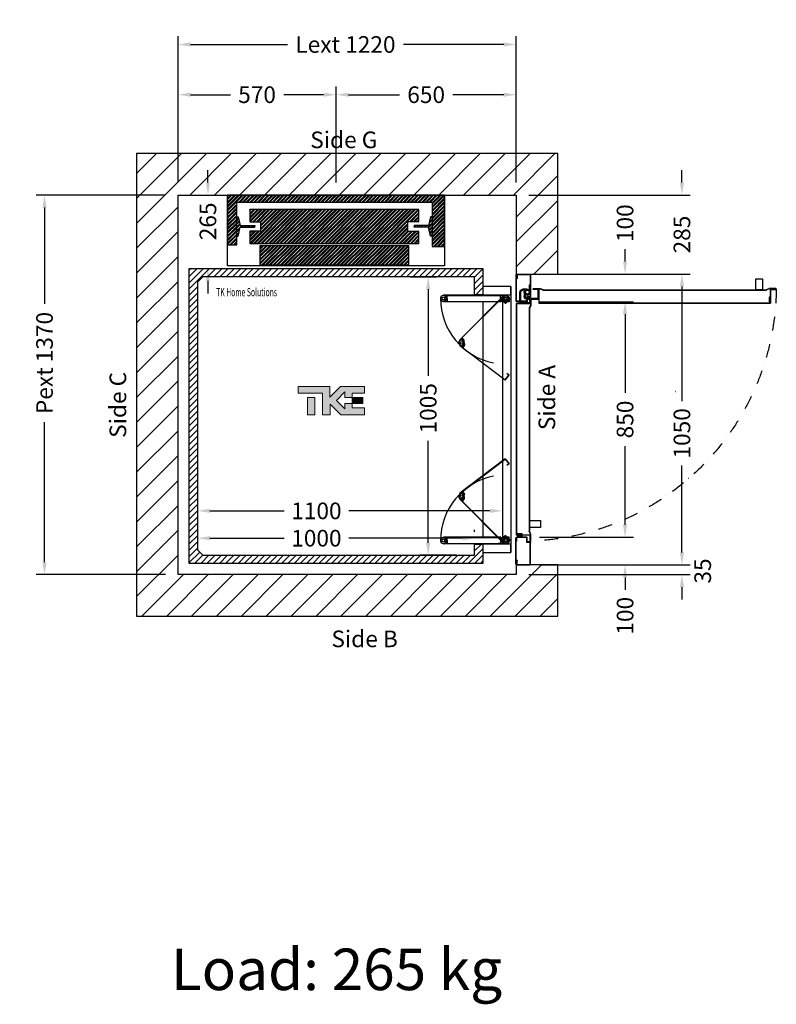
# Model space of a CAD drawing. Units: millimetres. Extents: x 72 to 100888, y 316 to 30493.
# Drawn here: x 88907 to 91636, y 24280 to 27834 of the extents above; entities that cross this region are included whole.
import ezdxf
from ezdxf.enums import TextEntityAlignment as Align

# ---------------------------------------------------------------- set-up
doc = ezdxf.new("R2010")
doc.units = ezdxf.units.MM
doc.linetypes.add('DASHDOT', pattern=[1, 0.5, -0.25, 0, -0.25])
doc.layers.add('Cartiglio Commerciali elevator ecc', color=7, linetype='Continuous')
doc.layers.add('Meccaniche stilizzate H200', color=7, linetype='Continuous')
doc.styles.get("Standard").update_dxf_attribs({"font": 'arial.ttf'})
doc.dimstyles.get("Standard").update_dxf_attribs({"dimtxt": 0.18, "dimasz": 0.18, "dimexe": 0.18, "dimexo": 0.0625, "dimgap": 0.09, "dimtad": 0, "dimtih": 1, "dimtoh": 1, "dimdec": 4, "dimzin": 0, "dimdsep": 46, "dimtxsty": 'Standard', "dimcen": 0.09, "dimadec": 0, "dimazin": 0, "dimtfac": 1, "dimtdec": 4, "dimtofl": 0, "dimtmove": 0, "dimatfit": 3, "dimfxl": 0, "dimtolj": 1, "dimtzin": 0, "dimarcsym": 0})
pattern_1 = [(45, (-1485.672, -2582.169), (-6.735192, 6.735192), []), (45, (-1481.182, -2582.169), (-6.735192, 6.735192), [])]

# ---------------------------------------------------------------- blocks, each defined once
blk = doc.blocks.new('*D887')
at = {"color": 3, "lineweight": -2}
for p, q in [((89548, 26157.6), (89548, 25932.6)), ((90548, 25985.5), (90548, 25992.6)), ((89593, 25962.6), (89860.4, 25962.6)), ((90503, 25962.6), (90093.7, 25962.6))]:
    blk.add_line(p, q, dxfattribs=at)
at = {"color": 3}
for points in [[(89593, 25970.1), (89593, 25955.1), (89548, 25962.6)], [(90503, 25970.1), (90503, 25955.1), (90548, 25962.6)]]:
    blk.add_solid(points, dxfattribs=at)
at = {"layer": 'Defpoints', "color": 0}
for p in [(89548, 26202.6), (90548, 25962.6), (90548, 25940.5)]:
    blk.add_point(p, dxfattribs=at)
at = {"insert": (89977.1, 25962.6), "char_height": 60, "attachment_point": 5}
blk.add_mtext('\\A1;1000', dxfattribs=at)
blk = doc.blocks.new('*D888')
at = {"color": 3, "lineweight": -2}
for p, q in [((90316, 26906), (90410.5, 26906)), ((90380.5, 26861), (90380.5, 26548.5)), ((90380.5, 25946), (90380.5, 26314.5)), ((90481, 25901), (90350.5, 25901))]:
    blk.add_line(p, q, dxfattribs=at)
at = {"color": 3}
for points in [[(90373, 26861), (90388, 26861), (90380.5, 26906)], [(90373, 25946), (90388, 25946), (90380.5, 25901)]]:
    blk.add_solid(points, dxfattribs=at)
at = {"layer": 'Defpoints', "color": 0}
for p in [(90271, 26906), (90380.5, 26906), (90526, 25901)]:
    blk.add_point(p, dxfattribs=at)
at = {"insert": (90380.5, 26431.5), "char_height": 60, "attachment_point": 5, "rotation": 90}
blk.add_mtext('\\A1;1005', dxfattribs=at)
blk = doc.blocks.new('*D889')
at = {"color": 3, "lineweight": -2}
for p, q in [((89585.8, 27246), (89585.8, 27291)), ((89583, 27201), (89615.8, 27201)), ((89580.5, 26936), (89615.8, 26936)), ((89585.8, 26891), (89585.8, 26846))]:
    blk.add_line(p, q, dxfattribs=at)
at = {"color": 3}
for points in [[(89578.3, 27246), (89593.3, 27246), (89585.8, 27201)], [(89578.3, 26891), (89593.3, 26891), (89585.8, 26936)]]:
    blk.add_solid(points, dxfattribs=at)
at = {"layer": 'Defpoints', "color": 0}
for p in [(89538, 27201), (89535.5, 26936), (89585.8, 26936)]:
    blk.add_point(p, dxfattribs=at)
at = {"insert": (89585.8, 27106), "char_height": 60, "attachment_point": 5, "rotation": 90}
blk.add_mtext('\\A1;265', dxfattribs=at)
blk = doc.blocks.new('*D890')
at = {"color": 3, "lineweight": -2}
for p, q in [((91251, 26916), (91265.8, 26916)), ((91295.8, 26871), (91295.8, 26457.7)), ((91295.8, 25911), (91295.8, 26224.4)), ((91250.8, 25866), (91265.8, 25866))]:
    blk.add_line(p, q, dxfattribs=at)
at = {"color": 3}
for points in [[(91288.3, 26871), (91303.3, 26871), (91295.8, 26916)], [(91288.3, 25911), (91303.3, 25911), (91295.8, 25866)]]:
    blk.add_solid(points, dxfattribs=at)
at = {"layer": 'Defpoints', "color": 0}
for p in [(91296, 26916), (91295.8, 25866), (91295.8, 25866)]:
    blk.add_point(p, dxfattribs=at)
at = {"insert": (91295.8, 26341), "char_height": 60, "attachment_point": 5, "rotation": 90}
blk.add_mtext('\\A1;1050', dxfattribs=at)
blk = doc.blocks.new('*D891')
at = {"color": 3, "lineweight": -2}
for p, q in [((91295.8, 27246), (91295.8, 27291)), ((90743, 27201), (91325.8, 27201)), ((90782, 26916), (91325.8, 26916)), ((91295.8, 26871), (91295.8, 26826))]:
    blk.add_line(p, q, dxfattribs=at)
at = {"color": 3}
for points in [[(91288.3, 27246), (91303.3, 27246), (91295.8, 27201)], [(91288.3, 26871), (91303.3, 26871), (91295.8, 26916)]]:
    blk.add_solid(points, dxfattribs=at)
at = {"layer": 'Defpoints', "color": 0}
for p in [(90698, 27201), (91295.8, 27201), (90737, 26916)]:
    blk.add_point(p, dxfattribs=at)
at = {"insert": (91295.8, 27058.5), "char_height": 60, "attachment_point": 5, "rotation": 90}
blk.add_mtext('\\A1;285', dxfattribs=at)
blk = doc.blocks.new('*D892')
at = {"color": 3, "lineweight": -2}
for p, q in [((91090.6, 26961), (91090.6, 27006)), ((90782, 26916), (91120.6, 26916)), ((90782, 26816), (91120.6, 26816)), ((91090.6, 26771), (91090.6, 26726))]:
    blk.add_line(p, q, dxfattribs=at)
at = {"color": 3}
for points in [[(91083.1, 26961), (91098.1, 26961), (91090.6, 26916)], [(91083.1, 26771), (91098.1, 26771), (91090.6, 26816)]]:
    blk.add_solid(points, dxfattribs=at)
at = {"layer": 'Defpoints', "color": 0}
for p in [(90737, 26916), (91090.6, 26916), (90737, 26816)]:
    blk.add_point(p, dxfattribs=at)
at = {"insert": (91090.6, 27099.4), "char_height": 60, "attachment_point": 5, "rotation": 90}
blk.add_mtext('\\A1;100', dxfattribs=at)
blk = doc.blocks.new('*D893')
at = {"color": 3, "lineweight": -2}
for p, q in [((91295.8, 25911), (91295.8, 25956)), ((90793.5, 25866), (91325.8, 25866)), ((90743, 25831), (91325.8, 25831)), ((91295.8, 25786), (91295.8, 25741))]:
    blk.add_line(p, q, dxfattribs=at)
at = {"color": 3}
for points in [[(91288.3, 25911), (91303.3, 25911), (91295.8, 25866)], [(91288.3, 25786), (91303.3, 25786), (91295.8, 25831)]]:
    blk.add_solid(points, dxfattribs=at)
at = {"layer": 'Defpoints', "color": 0}
for p in [(90748.5, 25866), (90698, 25831), (91295.8, 25831)]:
    blk.add_point(p, dxfattribs=at)
at = {"insert": (91370.7, 25844.2), "char_height": 60, "attachment_point": 5, "rotation": 90}
blk.add_mtext('\\A1;35', dxfattribs=at)
blk = doc.blocks.new('*D894')
at = {"color": 3, "lineweight": -2}
for p, q in [((90827, 26816), (91120.6, 26816)), ((91090.6, 26771), (91090.6, 26487.2)), ((91090.6, 26011), (91090.6, 26294.8)), ((90781.6, 25966), (91120.6, 25966))]:
    blk.add_line(p, q, dxfattribs=at)
at = {"color": 3}
for points in [[(91083.1, 26771), (91098.1, 26771), (91090.6, 26816)], [(91083.1, 26011), (91098.1, 26011), (91090.6, 25966)]]:
    blk.add_solid(points, dxfattribs=at)
at = {"layer": 'Defpoints', "color": 0}
for p in [(90782, 26816), (90736.6, 25966), (91090.6, 25966)]:
    blk.add_point(p, dxfattribs=at)
at = {"insert": (91090.6, 26391), "char_height": 60, "attachment_point": 5, "rotation": 90}
blk.add_mtext('\\A1;850', dxfattribs=at)
blk = doc.blocks.new('*D895')
at = {"color": 3, "lineweight": -2}
for p, q in [((91090.7, 26011), (91090.7, 26056)), ((90781.6, 25966), (91120.7, 25966)), ((90783, 25866), (91120.7, 25866)), ((91090.7, 25821), (91090.7, 25776))]:
    blk.add_line(p, q, dxfattribs=at)
at = {"color": 3}
for points in [[(91083.2, 26011), (91098.2, 26011), (91090.7, 25966)], [(91083.2, 25821), (91098.2, 25821), (91090.7, 25866)]]:
    blk.add_solid(points, dxfattribs=at)
at = {"layer": 'Defpoints', "color": 0}
for p in [(90736.6, 25966), (90738, 25866), (91090.7, 25866)]:
    blk.add_point(p, dxfattribs=at)
at = {"insert": (91090.7, 25682.7), "char_height": 60, "attachment_point": 5, "rotation": 90}
blk.add_mtext('\\A1;100', dxfattribs=at)
blk = doc.blocks.new('*D749')
at = {"color": 3, "lineweight": -2}
for p, q in [((89478, 27246), (89478, 27774.4)), ((90698, 27246), (90698, 27774.4)), ((89523, 27744.4), (89872.9, 27744.4)), ((90653, 27744.4), (90290.9, 27744.4))]:
    blk.add_line(p, q, dxfattribs=at)
at = {"color": 3}
for points in [[(89523, 27751.9), (89523, 27736.9), (89478, 27744.4)], [(90653, 27751.9), (90653, 27736.9), (90698, 27744.4)]]:
    blk.add_solid(points, dxfattribs=at)
at = {"layer": 'Defpoints', "color": 0}
for p in [(90698, 27744.4), (89478, 27201), (90698, 27201)]:
    blk.add_point(p, dxfattribs=at)
at = {"insert": (90081.9, 27744.4), "char_height": 60, "attachment_point": 5}
blk.add_mtext('\\A1;{Lext 1220}', dxfattribs=at)
blk = doc.blocks.new('*D750')
at = {"color": 3, "lineweight": -2}
for p, q in [((89478, 27246), (89478, 27593.2)), ((90048, 27291), (90048, 27593.2)), ((89523, 27563.2), (89666.8, 27563.2)), ((90003, 27563.2), (89859.2, 27563.2))]:
    blk.add_line(p, q, dxfattribs=at)
at = {"color": 3}
for points in [[(89523, 27570.7), (89523, 27555.7), (89478, 27563.2)], [(90003, 27570.7), (90003, 27555.7), (90048, 27563.2)]]:
    blk.add_solid(points, dxfattribs=at)
at = {"layer": 'Defpoints', "color": 0}
for p in [(89478, 27563.2), (90048, 27246), (89478, 27201)]:
    blk.add_point(p, dxfattribs=at)
at = {"insert": (89763, 27563.2), "char_height": 60, "attachment_point": 5}
blk.add_mtext('\\A1;570', dxfattribs=at)
blk = doc.blocks.new('*D751')
at = {"color": 3, "lineweight": -2}
for p, q in [((90048, 27246), (90048, 27593.2)), ((90698, 27246), (90698, 27593.2)), ((90093, 27563.2), (90276.6, 27563.2)), ((90653, 27563.2), (90469.3, 27563.2))]:
    blk.add_line(p, q, dxfattribs=at)
at = {"color": 3}
for points in [[(90093, 27570.7), (90093, 27555.7), (90048, 27563.2)], [(90653, 27570.7), (90653, 27555.7), (90698, 27563.2)]]:
    blk.add_solid(points, dxfattribs=at)
at = {"layer": 'Defpoints', "color": 0}
for p in [(90048, 27563.2), (90048, 27201), (90698, 27201)]:
    blk.add_point(p, dxfattribs=at)
at = {"insert": (90373, 27563.2), "char_height": 60, "attachment_point": 5}
blk.add_mtext('\\A1;650', dxfattribs=at)
blk = doc.blocks.new('*D1231')
at = {"color": 3, "lineweight": -2}
for p, q in [((89433, 27201), (88966.2, 27201)), ((88996.2, 27156), (88996.2, 26808.4)), ((88996.2, 25876), (88996.2, 26381.4)), ((89433, 25831), (88966.2, 25831))]:
    blk.add_line(p, q, dxfattribs=at)
at = {"color": 3}
for points in [[(88988.7, 27156), (89003.7, 27156), (88996.2, 27201)], [(88988.7, 25876), (89003.7, 25876), (88996.2, 25831)]]:
    blk.add_solid(points, dxfattribs=at)
at = {"layer": 'Defpoints', "color": 0}
for p in [(89478, 27201), (88996.2, 25831), (89478, 25831)]:
    blk.add_point(p, dxfattribs=at)
at = {"insert": (88996.2, 26594.9), "char_height": 60, "attachment_point": 5, "rotation": 90}
blk.add_mtext('\\A1;{Pext 1370}', dxfattribs=at)
blk = doc.blocks.new('*D30')
at = {"color": 3, "lineweight": -2}
for p, q in [((89548, 26346), (89548, 26031.2)), ((90648, 26346), (90648, 26031.2)), ((89593, 26061.2), (89860.4, 26061.2)), ((90603, 26061.2), (90093.7, 26061.2))]:
    blk.add_line(p, q, dxfattribs=at)
at = {"color": 3}
for points in [[(89593, 26068.7), (89593, 26053.7), (89548, 26061.2)], [(90603, 26068.7), (90603, 26053.7), (90648, 26061.2)]]:
    blk.add_solid(points, dxfattribs=at)
at = {"layer": 'Defpoints', "color": 0}
for p in [(89548, 26391), (90648, 26391), (89548, 26061.2)]:
    blk.add_point(p, dxfattribs=at)
at = {"insert": (89977.1, 26061.2), "char_height": 60, "attachment_point": 5}
blk.add_mtext('\\A1;1100', dxfattribs=at)
blk = doc.blocks.new('FOLDING_850')
at = {"color": 4}
for p, q in [((-447, 130.8), (-447, 143)), ((-427, 130.8), (-427, 143)), ((427, 130.8), (427, 143)), ((447, 130.8), (447, 143)), ((-449, -86), (-449, 141.5)), ((-448, 141.5), (-448, -85.6)), ((-437, 129), (-448, 129)), ((-447, 141.5), (-447, 130)), ((-447, 130), (-437, 130)), ((-444.2, 130), (-446.2, 130)), ((-445.3, 135.5), (-445.3, 132.5)), ((-438.7, 135.5), (-445.3, 135.5)), ((-445.3, 132.5), (-444.2, 132.5)), ((-444.2, 132.5), (-444.2, 130)), ((-443.4, 135.3), (-437, 130)), ((-439.7, 132.5), (-438.7, 132.5)), ((-439.7, 130), (-439.7, 132.5)), ((-437, 130), (-439.7, 130)), ((-438.7, 132.5), (-438.7, 135.5)), ((-430.6, 135.3), (-437, 130)), ((-437, 129), (-437, 130)), ((-437, 129), (-437, 130)), ((-427, 130), (-437, 130)), ((-437, 130), (-434.2, 130)), ((-437, 129), (-426, 129)), ((-435.3, 135.5), (-428.7, 135.5)), ((-435.3, 132.5), (-435.3, 135.5)), ((-434.2, 132.5), (-435.3, 132.5)), ((-434.2, 130), (-434.2, 132.5)), ((-429.7, 132.5), (-429.7, 130)), ((-428.7, 132.5), (-429.7, 132.5)), ((-429.7, 130), (-427.8, 130)), ((-428.7, 135.5), (-428.7, 132.5)), ((-427, 141.5), (-427, 130)), ((-426, 141.5), (-426, -63.5)), ((-425, -64.5), (-425, 141.5)), ((425, -64.5), (425, 141.5)), ((426, 141.5), (426, -63.5)), ((437, 129), (426, 129)), ((427, 141.5), (427, 130)), ((427, 130), (437, 130)), ((429.7, 130), (427.8, 130)), ((428.7, 135.5), (428.7, 132.5)), ((435.3, 135.5), (428.7, 135.5)), ((428.7, 132.5), (429.7, 132.5)), ((429.7, 132.5), (429.7, 130)), ((430.6, 135.3), (437, 130)), ((434.2, 132.5), (435.3, 132.5)), ((434.2, 130), (434.2, 132.5)), ((437, 130), (434.2, 130)), ((435.3, 132.5), (435.3, 135.5)), ((443.4, 135.3), (437, 130)), ((437, 129), (437, 130)), ((437, 129), (437, 130)), ((437, 130), (439.7, 130)), ((447, 130), (437, 130)), ((437, 129), (448, 129)), ((438.7, 132.5), (438.7, 135.5)), ((438.7, 135.5), (445.3, 135.5)), ((439.7, 132.5), (438.7, 132.5)), ((439.7, 130), (439.7, 132.5)), ((444.2, 132.5), (444.2, 130)), ((445.3, 132.5), (444.2, 132.5)), ((444.2, 130), (446.2, 130)), ((445.3, 135.5), (445.3, 132.5)), ((447, 141.5), (447, 130)), ((448, 141.5), (448, -85.6)), ((449, -86), (449, 141.5)), ((-447.3, -75.9), (-286.4, 84.9)), ((-285.7, 84.2), (-446.3, -76.4)), ((-286.8, 67.6), (-294.6, 75.4)), ((-285, 83.5), (-293.2, 75.4)), ((-293.2, 75.4), (-286.1, 68.3)), ((-292.6, 76), (-284, 84.6)), ((-291.2, 73.4), (-292.6, 74.8)), ((-289.5, 75.2), (-291.2, 73.4)), ((-288, 78.1), (-290.2, 75.9)), ((-290.2, 75.9), (-289.5, 75.2)), ((-283.4, 73.4), (-288, 78.1)), ((-288, 70.3), (-286.3, 72)), ((-286.3, 72), (-285.6, 71.3)), ((-285.6, 71.3), (-283.4, 73.4)), ((-271, 72.6), (-265.8, 76.5)), ((-269.2, 70.2), (-271, 72.6)), ((-261.1, 73.2), (-269.1, 67.1)), ((-261.6, 73.8), (-268.9, 83.5)), ((-268.5, 66.3), (-259.7, 73)), ((-268, 82.4), (-261.1, 73.2)), ((-267.2, 83), (-143.5, -80.5)), ((-142.1, -80.7), (-266.4, 83.6)), ((-265.8, 76.5), (-264, 74.1)), ((-264, 74.1), (-264.8, 73.5)), ((-264.8, 73.5), (-263.3, 71.5)), ((-263.3, 71.5), (-261.7, 72.7)), ((142.1, -80.7), (266.4, 83.6)), ((267.2, 83), (143.5, -80.5)), ((268.5, 66.3), (259.7, 73)), ((268, 82.4), (261.1, 73.2)), ((261.1, 73.2), (269.1, 67.1)), ((261.6, 73.8), (268.9, 83.5)), ((263.3, 71.5), (261.7, 72.7)), ((264.8, 73.5), (263.3, 71.5)), ((265.8, 76.5), (264, 74.1)), ((264, 74.1), (264.8, 73.5)), ((271, 72.6), (265.8, 76.5)), ((269.2, 70.2), (271, 72.6)), ((283.4, 73.4), (288, 78.1)), ((285.6, 71.3), (283.4, 73.4)), ((292.6, 76), (284, 84.6)), ((285, 83.5), (293.2, 75.4)), ((286.3, 72), (285.6, 71.3)), ((285.7, 84.2), (446.3, -76.4)), ((293.2, 75.4), (286.1, 68.3)), ((288, 70.3), (286.3, 72)), ((447.3, -75.9), (286.4, 84.9)), ((286.8, 67.6), (294.6, 75.4)), ((288, 78.1), (290.2, 75.9)), ((290.2, 75.9), (289.5, 75.2)), ((289.5, 75.2), (291.2, 73.4)), ((291.2, 73.4), (292.6, 74.8)), ((-286.1, 68.3), (-288, 70.3)), ((-286.8, 67.6), (-286.1, 68.3)), ((-277.8, 67.6), (-286.1, 68.3)), ((-277.4, 67.5), (-269.1, 67.1)), ((-268.4, 70.8), (-269.2, 70.2)), ((-269.1, 67.1), (-266.9, 68.8)), ((-268.5, 66.3), (-269.1, 67.1)), ((-266.9, 68.8), (-268.4, 70.8)), ((266.9, 68.8), (268.4, 70.8)), ((269.1, 67.1), (266.9, 68.8)), ((268.4, 70.8), (269.2, 70.2)), ((268.5, 66.3), (269.1, 67.1)), ((277.4, 67.5), (269.1, 67.1)), ((277.8, 67.6), (286.1, 68.3)), ((286.1, 68.3), (288, 70.3)), ((286.8, 67.6), (286.1, 68.3)), ((425, 0), (-425, 0)), ((-449, 0), (-480, 0)), ((-450, 0), (-480, 0)), ((-480, 0), (-480, -100)), ((-450, -100), (-450, 0)), ((480, 0), (449, 0)), ((480, 0), (450, 0)), ((450, 0), (450, -100)), ((480, -100), (480, 0)), ((450, -70), (-450, -70)), ((-448, -54.5), (-447, -54.5)), ((-448, -64.5), (-448, -54.5)), ((-425, -64.5), (-448, -64.5)), ((-447, -63.5), (-447, -54.5)), ((-426, -63.5), (-447, -63.5)), ((-442.4, -75.3), (-436, -70)), ((-436, -69), (-436, -70)), ((-425, -69), (-436, -69)), ((-426, -70), (-436, -70)), ((-436, -70), (-433.2, -70)), ((-433.2, -70), (-433.2, -72.5)), ((-428.7, -70), (-426.8, -70)), ((-428.7, -72.5), (-428.7, -70)), ((-426, -93), (-426, -70)), ((-426, -70.8), (-426, -83)), ((-425, -94), (-425, -69)), ((425, -64.5), (448, -64.5)), ((425, -69), (436, -69)), ((425, -94), (425, -69)), ((426, -63.5), (447, -63.5)), ((426, -70), (436, -70)), ((426, -93), (426, -70)), ((426, -70.8), (426, -83)), ((428.7, -70), (426.8, -70)), ((428.7, -72.5), (428.7, -70)), ((433.2, -70), (433.2, -72.5)), ((436, -70), (433.2, -70)), ((436, -69), (436, -70)), ((442.4, -75.3), (436, -70)), ((448, -54.5), (447, -54.5)), ((447, -63.5), (447, -54.5)), ((448, -64.5), (448, -54.5)), ((480, -100), (-480, -100)), ((-480, -100), (-450, -100)), ((-449, -86), (-441, -94)), ((-440.6, -93), (-448, -85.6)), ((-447.3, -75.9), (-447.3, -87.2)), ((-447.3, -87.2), (-436, -98.6)), ((-446.3, -86.8), (-446.3, -76.4)), ((-446.3, -86.8), (-436, -97.1)), ((-441, -94), (-425, -94)), ((-440.6, -93), (-426, -93)), ((-436, -97.1), (-419.7, -80.9)), ((-436, -98.6), (-418.3, -80.9)), ((-435.1, -73), (-426.8, -73.8)), ((-434.3, -72.5), (-434.3, -75.5)), ((-433.2, -72.5), (-434.3, -72.5)), ((-434.3, -75.5), (-427.7, -75.5)), ((-427.3, -76.8), (-429.5, -78.9)), ((-429.5, -78.9), (-424.9, -83.5)), ((-420.3, -81.4), (-428.9, -90.1)), ((-427.7, -72.5), (-428.7, -72.5)), ((-427.7, -75.5), (-427.7, -72.5)), ((-426.6, -77.5), (-427.3, -76.8)), ((-426.1, -73.1), (-426.8, -73.8)), ((-419.7, -80.9), (-426.8, -73.8)), ((-426.8, -73.8), (-424.9, -75.8)), ((-424.9, -75.8), (-426.6, -77.5)), ((-418.3, -80.9), (-426.1, -73.1)), ((-424.9, -83.5), (-422.7, -81.4)), ((-423.4, -80.7), (-421.7, -78.9)), ((-422.7, -81.4), (-423.4, -80.7)), ((-421.7, -78.9), (-420.3, -80.3)), ((-166.5, -86.6), (-165.7, -86)), ((-160.5, -94.6), (-166.5, -86.6)), ((-160.3, -93.2), (-165.7, -86)), ((-142.1, -80.7), (-160.5, -94.6)), ((-143.5, -80.5), (-160.3, -93.2)), ((142.1, -80.7), (160.5, -94.6)), ((143.5, -80.5), (160.3, -93.2)), ((160.3, -93.2), (165.7, -86)), ((160.5, -94.6), (166.5, -86.6)), ((166.5, -86.6), (165.7, -86)), ((418.3, -80.9), (426.1, -73.1)), ((436, -98.6), (418.3, -80.9)), ((419.7, -80.9), (426.8, -73.8)), ((436, -97.1), (419.7, -80.9)), ((421.7, -78.9), (420.3, -80.3)), ((420.3, -81.4), (428.9, -90.1)), ((423.4, -80.7), (421.7, -78.9)), ((422.7, -81.4), (423.4, -80.7)), ((424.9, -83.5), (422.7, -81.4)), ((426.8, -73.8), (424.9, -75.8)), ((424.9, -75.8), (426.6, -77.5)), ((429.5, -78.9), (424.9, -83.5)), ((441, -94), (425, -94)), ((440.6, -93), (426, -93)), ((426.1, -73.1), (426.8, -73.8)), ((426.6, -77.5), (427.3, -76.8)), ((435.1, -73), (426.8, -73.8)), ((427.3, -76.8), (429.5, -78.9)), ((427.7, -72.5), (428.7, -72.5)), ((427.7, -75.5), (427.7, -72.5)), ((434.3, -75.5), (427.7, -75.5)), ((433.2, -72.5), (434.3, -72.5)), ((434.3, -72.5), (434.3, -75.5)), ((446.3, -86.8), (436, -97.1)), ((447.3, -87.2), (436, -98.6)), ((440.6, -93), (448, -85.6)), ((449, -86), (441, -94)), ((446.3, -86.8), (446.3, -76.4)), ((447.3, -75.9), (447.3, -87.2)), ((450, -100), (480, -100))]:
    blk.add_line(p, q, dxfattribs=at)
for centre, radius in [((-437, 143), 5), ((-437, 143), 5), ((437, 143), 5), ((437, 143), 5), ((-276.9, 77.5), 5), ((-276.9, 77.5), 5), ((276.9, 77.5), 5), ((276.9, 77.5), 5), ((-436, -83), 6), ((-436, -83), 5), ((-436, -83), 5), ((436, -83), 6), ((436, -83), 5), ((436, -83), 5)]:
    blk.add_circle(centre, radius, dxfattribs=at)
for centre, radius, start, end in [((-448, 141.5), 1, 0, 180), ((-437, 143), 10, 0, 230.2849), ((-437, 143), 10, 309.7151, 180), ((-436, -83), 236, 11.1159, 90.2643), ((-426, 141.5), 1, 0, 180), ((436, -83), 236, 89.7357, 168.8841), ((426, 141.5), 1, 0, 180), ((437, 143), 10, 309.7151, 180), ((437, 143), 10, 0, 230.2849), ((448, 141.5), 1, 0, 180), ((-446.2, 130.8), 0.8, 180, 270), ((-427.8, 130.8), 0.8, 270, 0), ((427.8, 130.8), 0.8, 180, 270), ((446.2, 130.8), 0.8, 270, 0), ((-292, 75.4), 0.8, 135, 225), ((-276.9, 77.5), 10, 37.1186, 267.4034), ((-285.7, 84.2), 1, 315, 135), ((-276.9, 77.5), 10, 264.7151, 135), ((-267.2, 83), 1, 37.1186, 217.1186), ((-262.2, 73.3), 0.8, 307.1186, 37.1186), ((262.2, 73.3), 0.8, 142.8814, 232.8814), ((267.2, 83), 1, 322.8814, 142.8814), ((276.9, 77.5), 10, 45, 275.2849), ((276.9, 77.5), 10, 272.5966, 142.8814), ((285.7, 84.2), 1, 45, 225), ((292, 75.4), 0.8, 315, 45), ((-426.8, -70.8), 0.8, 0, 90), ((426.8, -70.8), 0.8, 90, 180), ((-436, -83), 10, 84.7151, 315), ((-436, -83), 10, 129.7151, 0), ((-420.9, -80.9), 0.8, 315, 45), ((420.9, -80.9), 0.8, 135, 225), ((436, -83), 10, 180, 50.2849), ((436, -83), 10, 225, 95.2849)]:
    blk.add_arc(centre, radius, start, end, dxfattribs=at)
blk = doc.blocks.new('850m100-SX')
for p, q in [((-1, 1047.5), (-1, 952.5)), ((-1, 1047.5), (0, 1047.5)), ((0, 1035.5), (0, 1048.5)), ((0, 1047.5), (0, 972.1)), ((1.5, 1035.5), (0, 1035.5)), ((3.3, 1034.4), (0, 1030.6)), ((0, 1031.8), (0, 952.5)), ((2.3, 1034.7), (0.2, 1032.4)), ((1.5, 1050), (50.5, 1050)), ((1.5, 1035.5), (1.5, 1048.5)), ((1.5, 1048.5), (50.5, 1048.5)), ((2.5, 1046.6), (2.5, 1035.4)), ((2.5, 1046.6), (3.5, 1046.6)), ((3.5, 1046.6), (3.5, 1035)), ((50.5, 1048.5), (50.5, 968.5)), ((52, 1048.5), (52, 968.5)), ((0, 951.5), (0, 964.5)), ((1.5, 964.5), (0, 964.5)), ((1.5, 951.5), (1.5, 964.5)), ((50.5, 968.5), (38.5, 968.5)), ((38.5, 968.5), (38.5, 951.5)), ((40, 965.5), (40, 951.5)), ((50.5, 967), (41.5, 967)), ((-1, 952.5), (0, 952.5)), ((0, 107), (0, 943)), ((50, 943), (0, 943)), ((1, 108), (1, 942)), ((51, 942), (1, 942)), ((38.5, 951.5), (1.5, 951.5)), ((38.5, 950), (1.5, 950)), ((5, 945), (5, 950)), ((5, 950), (21, 950)), ((21, 945), (5, 945)), ((5, 938), (5, 943)), ((5, 943), (21, 943)), ((21, 938), (5, 938)), ((10, 945), (10, 943)), ((16, 945), (16, 943)), ((21, 950), (21, 945)), ((21, 943), (21, 938)), ((50, 946.2), (49, 946.2)), ((50, 952), (50, 957.5)), ((50, 957.5), (51, 957.5)), ((50, 952), (50, 943)), ((51, 957.5), (51, 951.5)), ((51, 952), (51, 942)), ((50, 107), (0, 107)), ((51, 108), (1, 108)), ((48.9, 107), (15.9, 107)), ((48.9, 107), (48.9, 103.5)), ((50, 93.5), (50, 107)), ((51, 93.5), (51, 108)), ((-1, 2.5), (-1, 97.5)), ((-1, 97.5), (0, 97.5)), ((0, 98.5), (0, 85.5)), ((0, 18.2), (0, 97.5)), ((1.5, 85.5), (0, 85.5)), ((0, 2.5), (0, 77.9)), ((38.5, 100), (1.5, 100)), ((38.5, 98.5), (1.5, 98.5)), ((1.5, 98.5), (1.5, 85.5)), ((12.9, 104), (12.9, 65.5)), ((16.4, 101.5), (16.4, 65.5)), ((48.9, 103.5), (18.4, 103.5)), ((29, 65.5), (29, 82.3)), ((32.5, 65.5), (32.5, 82.1)), ((35.8, 71.4), (34.5, 74.2)), ((35.8, 71.4), (34.5, 74.2)), ((38.5, 81.5), (38.5, 98.5)), ((50.5, 81.5), (38.5, 81.5)), ((78, 92.2), (39.5, 92.2)), ((75.5, 88.7), (39.5, 88.7)), ((40, 84.5), (40, 98.5)), ((50.5, 83), (41.5, 83)), ((50, 105), (49, 105)), ((50.5, 81.5), (49, 81.5)), ((50, 93.5), (51, 93.5)), ((50, 93.5), (50, 92.5)), ((50, 92.5), (51, 92.5)), ((50.5, 1.5), (50.5, 81.5)), ((51, 92.5), (51, 94)), ((52, 1.5), (52, 81.5)), ((77.5, 56.2), (77.5, 86.7)), ((81, 105), (917, 105)), ((81, 55), (81, 105)), ((81, 56.2), (81, 89.2)), ((82, 104), (916, 104)), ((82, 54), (82, 104)), ((912, 84), (912, 100)), ((912, 100), (917, 100)), ((917, 84), (912, 84)), ((916, 54), (916, 104)), ((917, 55), (917, 105)), ((917, 100), (917, 84)), ((39.5, 55), (22.8, 55)), ((39.5, 58.5), (22.9, 58.5)), ((43.3, 59.6), (45.4, 56.8)), ((43.3, 59.6), (45.4, 56.8)), ((46.6, 38.5), (46.6, 65.5)), ((46.6, 38.5), (46.6, 65.5)), ((46.6, 38.5), (50, 38.5)), ((46.6, 38.5), (50, 38.5)), ((50, 38.5), (50, 65.5)), ((50, 38.5), (50, 65.5)), ((67.5, 55), (66.5, 55)), ((66.5, 55), (66.5, 54)), ((66.5, 54), (68, 54)), ((67.5, 55), (67.5, 54)), ((67.5, 55), (81, 55)), ((67.5, 54), (82, 54)), ((81, 56.2), (77.5, 56.2)), ((79.1, 55), (79.1, 56)), ((926, 54), (916, 54)), ((926, 55), (917, 55)), ((920.3, 55), (920.3, 56)), ((931.6, 54), (925.5, 54)), ((926, 55), (931.6, 55)), ((931.6, 55), (931.6, 54)), ((-1, 2.5), (0, 2.5)), ((3.3, 15.6), (0, 19.4)), ((0, 14.5), (0, 1.5)), ((1.5, 14.5), (0, 14.5)), ((2.3, 15.3), (0.2, 17.6)), ((1.5, 14.5), (1.5, 1.5)), ((1.5, 1.5), (50.5, 1.5)), ((1.5, 0), (50.5, 0)), ((2.5, 3.4), (2.5, 14.6)), ((2.5, 3.4), (3.5, 3.4)), ((3.5, 3.4), (3.5, 15))]:
    blk.add_line(p, q)
for points in [[(50, 946.2), (50, 962.5, -1), (51.5, 962.5), (51.5, 938.4), (46.6, 927.6)], [(49, 946.2), (49, 962.5, -1), (52.4, 962.5), (52.4, 939, -0.107063), (52.1, 937.4), (47.5, 927.2)], [(50, 105), (50, 88.7, 1), (51.5, 88.7), (51.5, 112.8), (46.6, 123.6)], [(49, 105), (49, 88.7, 1), (52.4, 88.7), (52.4, 113.1), (47.5, 124)], [(79.1, 56), (62.8, 56, 1), (62.8, 52.6), (87.1, 52.6), (98.1, 57.5)], [(79.1, 55), (62.8, 55, 1), (62.8, 53.5), (86.9, 53.5), (97.7, 58.4)], [(920.3, 56), (936.5, 56, -1), (936.5, 52.6), (913.1, 52.6, -0.107063), (911.4, 52.9), (901.2, 57.5)], [(920.3, 55), (936.5, 55, -1), (936.5, 53.5), (912.4, 53.5), (901.6, 58.4)]]:
    blk.add_lwpolyline(points, format="xyb")
for points in [[(46.6, 123.6), (46.6, 927.6)], [(47.6, 123.6), (47.6, 927.6)], [(97.7, 58.4), (901.6, 58.4)], [(97.7, 57.4), (901.6, 57.4)]]:
    blk.add_lwpolyline(points)
for points in [[(47.6, 890), (87.6, 890), (87.6, 915), (47.6, 915)], [(864, 57.4), (864, 17.4), (889, 17.4), (889, 57.4)]]:
    blk.add_lwpolyline(points, close=True)
for centre, radius, start, end in [((1.5, 1048.5), 1.5, 90, 180), ((1, 1031.8), 1, 138.8141, 180), ((1.5, 1035.4), 1, 318.8141, 0), ((2.5, 1035), 1, 318.8141, 0), ((50.5, 1048.5), 1.5, 0, 90), ((41.5, 965.5), 1.5, 90, 180), ((50.5, 968.5), 1.5, 270, 0), ((1.5, 951.5), 1.5, 180, 270), ((38.5, 951.5), 1.5, 270, 0), ((15.9, 104), 3, 90, 180), ((1.5, 98.5), 1.5, 90, 180), ((18.4, 101.5), 2, 90, 180), ((39.5, 81.7), 10.5, 89.9522, 183.31), ((39.5, 65.5), 10.5, 359.9522, 304.2239), ((39.5, 65.5), 10.5, 359.9522, 304.2239), ((39.5, 81.7), 7.01, 90.0716, 184.0516), ((39.5, 65.5), 7.01, 0.0716, 302.2139), ((39.5, 65.5), 7.01, 0.0716, 302.2139), ((40.1, 65.4), 10.4, 267.0166, 122.5184), ((40.1, 65.4), 10.4, 267.0166, 122.5184), ((39.5, 65.5), 7.01, 270, 122.2139), ((39.5, 65.5), 7.01, 270, 122.2139), ((38.5, 98.5), 1.5, 0, 90), ((41.5, 84.5), 1.5, 180, 270), ((50.5, 81.5), 1.5, 0, 90), ((75.5, 86.7), 2, 0, 90), ((78, 89.2), 3, 0, 90), ((23.4, 65.5), 10.5, 179.9522, 273.31), ((23.4, 65.5), 7.01, 180.0716, 274.0516), ((1, 18.2), 1, 180, 221.1859), ((1.5, 1.5), 1.5, 180, 270), ((1.5, 14.6), 1, 0, 41.1859), ((2.5, 15), 1, 0, 41.1859), ((50.5, 1.5), 1.5, 270, 0)]:
    blk.add_arc(centre, radius, start, end)
at = {"linetype": 'DASHDOT', "ltscale": 100}
blk.add_arc((17, 43.5), 921.3, 0.7055, 87.7823, dxfattribs=at)
blk = doc.blocks.new('ewrwe')
h = blk.add_hatch()
h.set_pattern_fill('ANSI32', color=251)
h.set_pattern_definition(pattern_1)
h.paths.add_polyline_path([(-391.5, 0), (-391.5, -178.7), (-358.5, -178.7), (-358.5, -24.7), (346.5, -24.7), (346.5, -184.7), (391.5, -184.7), (391.5, 0)])
h.paths.add_polyline_path([(-311, -51.7), (-311, -95.7), (-272, -95.7), (-272, -129.7), (-311, -129.7), (-311, -173.7), (299, -173.7), (299, -130.7), (259, -130.7), (259, -94.7), (299, -94.7), (299, -51.7)], flags=17)
h = blk.add_hatch()
h.set_pattern_fill('ANSI32', color=251)
h.set_pattern_definition(pattern_1)
h.paths.add_polyline_path([(-273.5, -181.2), (261.5, -181.2), (261.5, -252.7), (-273.5, -252.7)])
at = {"color": 251, "linetype": 'Continuous'}
for p, q in [((-358.6, -79), (-357.4, -77.8)), ((-358.6, -88), (-352, -81.4)), ((-358.6, -92.5), (-351.2, -85.1)), ((-358.6, -101.4), (-349.7, -92.5)), ((-358.6, -105.9), (-348.9, -96.3)), ((-358.6, -114.9), (-347.4, -103.7)), ((331, -115.7), (347, -99.6)), ((334.7, -116.5), (347, -104.1)), ((336.2, -101.4), (347, -90.7)), ((337.4, -95.8), (347, -86.2)), ((339.8, -84.4), (346.5, -77.7)), ((340.9, -78.7), (342, -77.7)), ((-358.6, -119.4), (-346.6, -107.4)), ((-358.6, -128.4), (-346.1, -115.9)), ((-358.6, -132.9), (-347.3, -121.6)), ((-358.6, -141.8), (-349.6, -132.9)), ((-358.6, -146.3), (-350.8, -138.6)), ((-346, -115.8), (-340, -109.8)), ((-341.5, -115.8), (-335.5, -109.8)), ((-332.5, -115.8), (-326.5, -109.8)), ((-328.1, -115.8), (-322.1, -109.8)), ((-319.1, -115.8), (-313.1, -109.8)), ((-314.6, -115.8), (-308.6, -109.8)), ((-305.6, -115.8), (-299.6, -109.8)), ((-301.1, -115.8), (-295.1, -109.8)), ((282, -110.8), (283.1, -109.7)), ((282, -115.3), (287.6, -109.7)), ((290.5, -115.7), (296.5, -109.7)), ((295, -115.7), (301, -109.7)), ((304, -115.7), (310, -109.7)), ((308.5, -115.7), (314.5, -109.7)), ((317.5, -115.7), (323.5, -109.7)), ((322, -115.7), (328, -109.7)), ((336.2, -123.9), (347, -113.1)), ((337, -127.6), (347, -117.6)), ((338.5, -135), (347, -126.6)), ((339.3, -138.8), (347, -131.1)), ((340.9, -146.2), (347, -140.1)), ((343.9, -147.7), (347, -144.5))]:
    blk.add_line(p, q, dxfattribs=at)
at = {"color": 251}
for points in [[(-391.5, 0), (-391.5, -178.7), (-358.5, -178.7), (-358.5, -24.7), (346.5, -24.7), (346.5, -184.7), (391.5, -184.7), (391.5, 0)], [(-273.5, -181.2), (261.5, -181.2), (261.5, -252.7), (-273.5, -252.7)]]:
    blk.add_lwpolyline(points, close=True, dxfattribs=at)
blk.add_lwpolyline([(-391.5, 0), (391.5, 0), (391.5, -255), (-391.5, -255)], close=True)
for points in [[(-311, -51.7), (-311, -95.7), (-272, -95.7), (-272, -129.7), (-311, -129.7), (-311, -173.7), (299, -173.7), (299, -130.7), (259, -130.7), (259, -94.7), (299, -94.7), (299, -51.7), (-311, -51.7)], [(-358.5, -77.7), (-352.7, -77.7), (-346, -109.7), (-293.5, -109.7), (-293.5, -112.7)], [(346.5, -77.7), (340.7, -77.7), (334, -109.7), (281.5, -109.7), (281.5, -112.7)], [(-358.5, -147.7), (-352.7, -147.7), (-346, -115.7), (-293.5, -115.7), (-293.5, -112.7)], [(346.5, -147.7), (340.7, -147.7), (334, -115.7), (281.5, -115.7), (281.5, -112.7)]]:
    blk.add_lwpolyline(points, dxfattribs=at)
blk = doc.blocks.new('asda')
at = {"linetype": 'Continuous'}
for points in [[(-561, 1000), (0, 1000), (0, 1307), (-1100, 1307), (-1589, 818), (-1589, 1307), (-3053, 1307), (-3053, 1000), (-1933, 1000), (-1933, 0), (-1583, 0), (-1583, 489), (-1094, 0), (0, 0), (0, 322), (-559, 322), (-559, 525), (-561, 525), (-896, 525), (-896, 269), (-1288, 661), (-896, 1053), (-896, 802), (-561, 802)], [(-2621, 0), (-2285, 0), (-2285, 802), (-2621, 802)], [(-69, 525), (-69, 802), (-561, 802), (-561, 525), (-559, 525)]]:
    blk.add_hatch(color=7, dxfattribs=at).paths.add_polyline_path(points, flags=0)
at = {"color": 7, "linetype": 'Continuous', "lineweight": 18}
for p, q in [((-3053, 1307), (-3053, 1000)), ((-1589, 1307), (-3053, 1307)), ((-3053, 1000), (-1933, 1000)), ((-1933, 1000), (-1933, 0)), ((-1100, 1307), (-1589, 818)), ((-1589, 818), (-1589, 1307)), ((-1288, 661), (-896, 1053)), ((-1100, 1307), (0, 1307)), ((-896, 1053), (-896, 802)), ((-561, 802), (-561, 1000)), ((-561, 1000), (0, 1000)), ((0, 1000), (0, 1307)), ((-2621, 0), (-2621, 802)), ((-2621, 802), (-2285, 802)), ((-2285, 0), (-2285, 802)), ((-1583, 0), (-1583, 489)), ((-1583, 489), (-1094, 0)), ((-896, 269), (-1288, 661)), ((-896, 802), (-561, 802)), ((-559, 525), (-896, 525)), ((-896, 525), (-896, 269)), ((-561, 802), (-69, 802)), ((-561, 802), (-561, 525)), ((-561, 525), (-69, 525)), ((-559, 322), (-559, 525)), ((-69, 802), (-69, 525)), ((-2621, 0), (-2285, 0)), ((-1933, 0), (-1583, 0)), ((-1094, 0), (0, 0)), ((0, 322), (-559, 322)), ((0, 0), (0, 322))]:
    blk.add_line(p, q, dxfattribs=at)
blk = doc.blocks.new('A$C421fa183')
at = {"color": 252}
blk.add_lwpolyline([(1851.2, -2.1), (1851.2, -1.1), (1850.2, -2.1)], close=True, dxfattribs=at)
at = {"xscale": 0.1187520572048942, "yscale": 0.1187520572048942, "zscale": 0.1187520572048942}
blk.add_blockref('asda', (149.8, -128.6), dxfattribs=at)

msp = doc.modelspace()

# ---------------------------------------------------------------- hatches: boundary and pattern name
h = msp.add_hatch()
h.set_pattern_fill('ANSI31', color=256, scale=20)
h.set_pattern_definition([(45, (72837.065, -109458.32), (-44.90128, 44.90128), [])])
h.paths.add_polyline_path([(90697.98019, 27201.01926), (90697.98019, 26916.01927), (90847.98019, 26916.01927), (90847.98019, 27351.01926), (89327.98023, 27351.01926), (89327.98023, 25681.01928), (90847.98019, 25681.01928), (90847.98019, 25866.01926), (90697.98019, 25866.01926), (90697.98019, 25831.01928), (89477.98023, 25831.01928), (89477.98023, 27201.01926)])
h = msp.add_hatch()
h.set_pattern_fill('ANSI31', color=256, scale=5)
h.set_pattern_definition([(45, (75410.724, 968.314), (-11.22532, 11.22532), [])])
h.paths.add_polyline_path([(90577.9802, 26841.01926), (90547.98021, 26841.01926), (90547.98021, 26906.00989), (90522.98021, 26906.00989), (89567.98021, 26906.00989), (89547.98021, 26886.00989), (89547.98026, 25921.01925), (89567.98022, 25901.01928), (90522.98027, 25901.01928), (90547.98024, 25901.01925), (90547.98024, 25941.01926), (90577.98023, 25941.01927), (90577.98024, 25871.01928), (89517.98023, 25871.01928), (89517.98023, 26936.00989), (90577.98019, 26936.00994)])

# ---------------------------------------------------------------- linework, layer by layer
msp.add_lwpolyline([(90697.98019, 27201.01926), (90697.98019, 26916.01927), (90847.98019, 26916.01927), (90847.98019, 27351.01926), (89327.98023, 27351.01926), (89327.98023, 25681.01928), (90847.98019, 25681.01928), (90847.98019, 25866.01926), (90697.98019, 25866.01926), (90697.98019, 25831.01928), (89477.98023, 25831.01928), (89477.98023, 27201.01926)], close=True)
at = {"color": 1}
msp.add_lwpolyline([(90577.9802, 26841.01926), (90547.98021, 26841.01926), (90547.98021, 26906.00989), (90522.98021, 26906.00989), (89567.98021, 26906.00989), (89547.98021, 26886.00989), (89547.98026, 25921.01925), (89567.98022, 25901.01928), (90522.98027, 25901.01923), (90547.98024, 25901.01925), (90547.98024, 25941.01926), (90577.98023, 25941.01927), (90577.98024, 25871.01928), (89517.98023, 25871.01928), (89517.98023, 26936.00989), (90577.98019, 26936.00994)], close=True, dxfattribs=at)

# ---------------------------------------------------------------- block references
at = {"color": 0, "xscale": -1, "rotation": 180}
msp.add_blockref('850m100-SX', (90697.98019, 26916.01926), dxfattribs=at)
at = {"color": 0, "rotation": 90}
msp.add_blockref('FOLDING_850', (90577.9802, 26391.01926), dxfattribs=at)
at = {"layer": 'Cartiglio Commerciali elevator ecc', "xscale": 0.66, "yscale": 0.66}
msp.add_blockref('A$C421fa183', (90051.52318, 26492.83566), dxfattribs=at)
at = {"layer": 'Meccaniche stilizzate H200', "color": 1}
msp.add_blockref('ewrwe', (90047.98021, 27200.41478), dxfattribs=at)

# ---------------------------------------------------------------- texts
for s, p in [('Side G', (90075.96023, 27370.25181)), ('Side B', (90151.03609, 25569.23389)), ('Side B', (90151.03609, 25569.23389)), ('Side B', (90151.03609, 25569.23389))]:
    msp.add_text(s, height=60).set_placement(p, align=Align.CENTER)
at = {"color": 7, "width": 0.6}
msp.add_text('TK Home Solutions', height=30, dxfattribs=at).set_placement((89615.65135, 26835.55862))
for s, p in [('Side A', (90838.54762, 26470.33353)), ('Side C', (89290.89666, 26443.75475))]:
    msp.add_text(s, height=60, rotation=90).set_placement(p, align=Align.CENTER)
at = {"insert": (89452.30403, 24481.51352), "char_height": 150, "attachment_point": 1}
msp.add_mtext('Load: 265 kg', dxfattribs=at)

# ---------------------------------------------------------------- dimensions: what is measured, and where the dimension line sits
dim = msp.add_linear_dim(base=(90697.98019, 27744.42397), p1=(89477.98023, 27201.01926), p2=(90697.98019, 27201.01926), text='{Lext <>}', dimstyle='Standard', override={"dimscale": 15, "dimtxt": 4, "dimasz": 3, "dimexe": 2, "dimexo": 3, "dimgap": 2, "dimtih": 0, "dimtoh": 0, "dimdec": 0, "dimzin": 12, "dimcen": 5, "dimclrd": 3, "dimclre": 3, "dimclrt": 256, "dimtdec": 0})
dim.commit()
dim.dimension.update_dxf_attribs({"geometry": '*D749', "text_midpoint": (90081.87775, 27744.42397), "dimtype": 160})
for base, p1, p2, picture, middle in [((89477.98023, 27563.19406), (90047.98021, 27246.01926), (89477.98023, 27201.01926), '*D750', (89762.98022, 27563.19406)), ((90047.98021, 27563.19406), (90697.98019, 27201.01926), (90047.98021, 27201.01926), '*D751', (90372.9802, 27563.19406))]:
    dim = msp.add_linear_dim(base=base, p1=p1, p2=p2, dimstyle='Standard', override={"dimscale": 15, "dimtxt": 4, "dimasz": 3, "dimexe": 2, "dimexo": 3, "dimgap": 2, "dimtih": 0, "dimtoh": 0, "dimdec": 0, "dimzin": 12, "dimcen": 5, "dimclrd": 3, "dimclre": 3, "dimclrt": 256, "dimtdec": 0})
    dim.commit()
    dim.dimension.update_dxf_attribs({"geometry": picture, "text_midpoint": middle})
for base, p1, p2, override, picture, middle in [((89585.79078, 26936.00989), (89537.98019, 27201.01926), (89535.48017, 26936.00989), {"dimscale": 15, "dimtxt": 4, "dimasz": 3, "dimexe": 2, "dimexo": 3, "dimgap": 2, "dimtih": 0, "dimtoh": 0, "dimdec": 0, "dimzin": 12, "dimcen": 5, "dimclrd": 3, "dimclre": 3, "dimclrt": 256, "dimtdec": 0}, '*D889', (89585.79078, 27106.01458)), ((90380.45713, 26906.00989), (90525.98018, 25901.01928), (90270.98024, 26906.00989), {"dimscale": 15, "dimtxt": 4, "dimasz": 3, "dimexe": 2, "dimexo": 3, "dimgap": 2, "dimtih": 0, "dimtoh": 0, "dimdec": 0, "dimzin": 12, "dimcen": 5, "dimclrd": 3, "dimclre": 3, "dimclrt": 256, "dimtdec": 0}, '*D888', (90380.45713, 26431.4936)), ((91295.81794, 25866.01926), (91295.99794, 26916.01927), (91295.81794, 25866.01926), {"dimscale": 15, "dimtxt": 4, "dimasz": 3, "dimexe": 2, "dimexo": 3, "dimgap": 2, "dimtih": 0, "dimtoh": 0, "dimdec": 0, "dimzin": 12, "dimcen": 5, "dimclrd": 3, "dimclre": 3, "dimclrt": 256, "dimtdec": 0}, '*D890', (91295.81794, 26341.01927)), ((91090.74033, 25866.01926), (90736.56023, 25966.01713), (90737.98019, 25866.01926), {"dimscale": 15, "dimtxt": 4, "dimasz": 3, "dimexe": 2, "dimexo": 3, "dimgap": 2, "dimtih": 0, "dimtoh": 0, "dimdec": 0, "dimzin": 12, "dimcen": 5, "dimclrd": 3, "dimclre": 3, "dimclrt": 256, "dimtdec": 0}, '*D895', (91090.74033, 25682.66319)), ((91295.81794, 25831.01928), (90748.48019, 25866.01926), (90697.98019, 25831.01928), {"dimscale": 15, "dimtxt": 4, "dimasz": 3, "dimexe": 2, "dimexo": 3, "dimgap": 2, "dimtih": 0, "dimtoh": 0, "dimdec": 0, "dimzin": 12, "dimcen": 5, "dimclrd": 3, "dimclre": 3, "dimclrt": 256, "dimtdec": 0, "dimtmove": 2}, '*D893', (91370.7492, 25844.2192))]:
    dim = msp.add_linear_dim(base=base, p1=p1, p2=p2, angle=90, dimstyle='Standard', override=override)
    dim.commit()
    dim.dimension.update_dxf_attribs({"geometry": picture, "text_midpoint": middle, "dimtype": 160})
for base, p1, p2, picture, middle in [((91295.81794, 27201.01926), (90736.98019, 26916.01927), (90697.98019, 27201.01926), '*D891', (91295.81794, 27058.51927)), ((91090.56033, 26916.01927), (90736.98019, 26816.01927), (90736.98019, 26916.01927), '*D892', (91090.56033, 27099.37534)), ((91090.56033, 25966.01713), (90781.98019, 26816.01927), (90736.56023, 25966.01713), '*D894', (91090.56033, 26391.0182))]:
    dim = msp.add_linear_dim(base=base, p1=p1, p2=p2, angle=90, dimstyle='Standard', override={"dimscale": 15, "dimtxt": 4, "dimasz": 3, "dimexe": 2, "dimexo": 3, "dimgap": 2, "dimtih": 0, "dimtoh": 0, "dimdec": 0, "dimzin": 12, "dimcen": 5, "dimclrd": 3, "dimclre": 3, "dimclrt": 256, "dimtdec": 0})
    dim.commit()
    dim.dimension.update_dxf_attribs({"geometry": picture, "text_midpoint": middle})
dim = msp.add_linear_dim(base=(88996.18249, 25831.01928), p1=(89477.98023, 27201.01926), p2=(89477.98023, 25831.01928), angle=90, text='{Pext <>}', dimstyle='Standard', override={"dimscale": 15, "dimtxt": 4, "dimasz": 3, "dimexe": 2, "dimexo": 3, "dimgap": 2, "dimtih": 0, "dimtoh": 0, "dimdec": 0, "dimzin": 12, "dimcen": 5, "dimclrd": 3, "dimclre": 3, "dimclrt": 256, "dimtdec": 0})
dim.commit()
dim.dimension.update_dxf_attribs({"geometry": '*D1231', "text_midpoint": (88996.18249, 26594.92064), "dimtype": 160})
for base, p1, p2, picture, middle in [((89547.98023, 26061.21728), (90647.9802, 26391.01926), (89547.98023, 26391.01921), '*D30', (89977.08233, 26061.21728)), ((90547.98024, 25962.60811), (89547.96187, 26202.63528), (90547.98024, 25940.47642), '*D887', (89977.06732, 25962.60811))]:
    dim = msp.add_linear_dim(base=base, p1=p1, p2=p2, dimstyle='Standard', override={"dimscale": 15, "dimtxt": 4, "dimasz": 3, "dimexe": 2, "dimexo": 3, "dimgap": 2, "dimtih": 0, "dimtoh": 0, "dimdec": 0, "dimzin": 12, "dimcen": 5, "dimclrd": 3, "dimclre": 3, "dimclrt": 256, "dimtdec": 0})
    dim.commit()
    dim.dimension.update_dxf_attribs({"geometry": picture, "text_midpoint": middle, "dimtype": 160})

doc.saveas('drawing.dxf')
